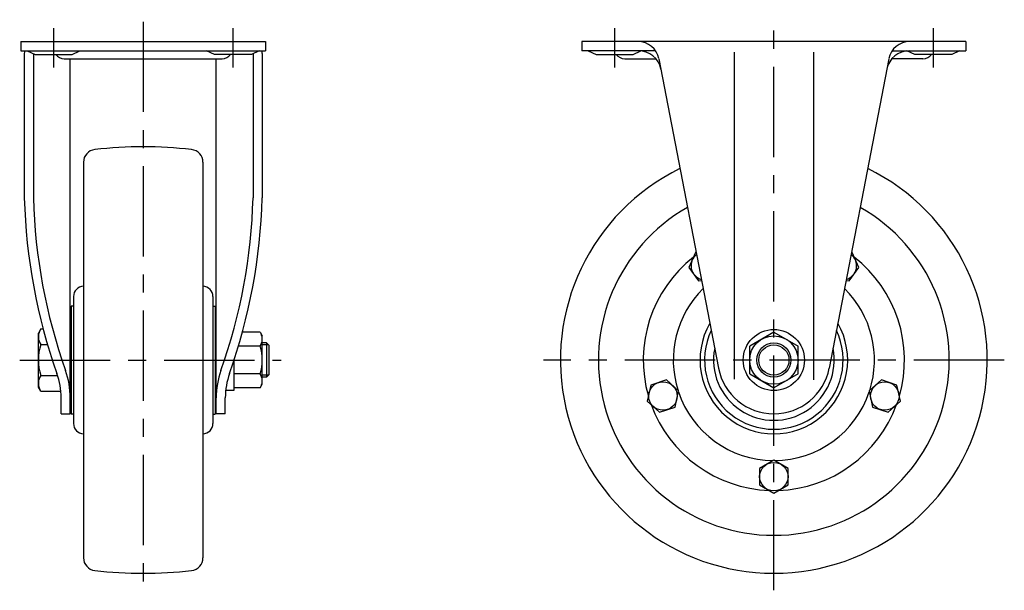
# Model space of a CAD drawing. Extents: x 10 to 815, y 10 to 587.
# Drawn here: x 469 to 815, y 212 to 413 of the extents above; entities that cross this region are included whole.
import ezdxf

# ---------------------------------------------------------------- set-up
doc = ezdxf.new("R2010")
doc.units = 0
doc.header["$MEASUREMENT"] = 0
doc.linetypes.add('CENTER', pattern=[50.8, 31.75, -6.35, 6.35, -6.35])
for name, color, linetype in [('1', 7, 'CONTINUOUS'), ('2', 4, 'CONTINUOUS'), ('4', 1, 'CENTER')]:
    doc.layers.add(name, color=color, linetype=linetype)

msp = doc.modelspace()

# ---------------------------------------------------------------- linework, layer by layer
at = {"layer": '1', "linetype": 'Continuous'}
for p, q in [((469.48, 405.01), (555.48, 405.01)), ((469.48, 405.01), (469.48, 401.81)), ((555.48, 405.01), (555.48, 401.81)), ((801.65, 405.01), (666.65, 405.01)), ((666.65, 405.01), (666.65, 401.81)), ((801.65, 405.01), (801.65, 401.81)), ((469.48, 401.81), (555.48, 401.81)), ((471.72, 401.81), (474.47, 400.51)), ((487.47, 400.51), (490.22, 401.78)), ((537.5, 400.51), (534.75, 401.78)), ((553.25, 401.81), (550.5, 400.51)), ((692.54, 401.81), (666.65, 401.81)), ((668.9, 401.81), (671.65, 400.51)), ((684.65, 400.51), (687.38, 401.77)), ((775.76, 401.81), (801.65, 401.81)), ((783.65, 400.51), (780.92, 401.77)), ((799.4, 401.81), (796.65, 400.51)), ((470.69, 400.81), (470.69, 350.01)), ((473.89, 400.78), (473.89, 350.01)), ((474.47, 400.51), (487.47, 400.51)), ((484.75, 399.01), (540.23, 399.01)), ((486.83, 274.1), (486.83, 399.01)), ((550.5, 400.51), (537.5, 400.51)), ((538.13, 274.1), (538.13, 399.01)), ((551.08, 400.78), (551.08, 350.01)), ((554.28, 400.81), (554.28, 350.01)), ((671.65, 400.51), (684.65, 400.51)), ((681.74, 399.01), (692.65, 399.01)), ((693.71, 399.01), (714.7, 290.15)), ((720.15, 401.26), (720.15, 286.24)), ((748.15, 286.09), (748.15, 401.3)), ((774.59, 399.01), (753.6, 290.15)), ((786.57, 399.01), (775.65, 399.01)), ((796.65, 400.51), (783.65, 400.51)), ((491.48, 362.57), (491.48, 223.45)), ((533.48, 362.57), (533.48, 223.45)), ((706.66, 330.85), (704.31, 325.58)), ((706.84, 330.87), (706.66, 330.85)), ((761.64, 330.85), (761.46, 330.87)), ((763.99, 325.58), (761.64, 330.85)), ((704.31, 325.58), (707.7, 320.91)), ((760.6, 320.91), (763.99, 325.58)), ((707.7, 320.91), (708.74, 321.02)), ((759.56, 321.02), (760.6, 320.91)), ((487.98, 315.36), (487.98, 270.66)), ((536.98, 315.36), (536.98, 270.66)), ((487.18, 312.01), (487.18, 274.01)), ((487.98, 312.01), (487.18, 312.01)), ((536.98, 312.01), (537.78, 312.01)), ((537.78, 312.01), (537.78, 274.01)), ((486.83, 307.26), (487.18, 307.26)), ((538.13, 307.26), (537.78, 307.26)), ((476.48, 303.98), (475.63, 302.51)), ((475.63, 283.51), (475.63, 302.51)), ((476.48, 303.98), (477.3, 303.98)), ((553.57, 302.83), (547.36, 302.83)), ((553.57, 302.83), (554.33, 301.51)), ((554.33, 284.51), (554.33, 301.51)), ((734.15, 302.83), (725.65, 297.92)), ((734.15, 302.83), (742.65, 297.92)), ((476.48, 298.5), (478.83, 298.5)), ((553.57, 297.92), (545.96, 297.92)), ((555.83, 299.01), (554.33, 299.01)), ((555.83, 299.01), (555.83, 287.01)), ((555.83, 299.01), (556.63, 298.21)), ((556.63, 298.21), (556.63, 287.81)), ((725.65, 288.1), (725.65, 297.92)), ((742.65, 288.1), (742.65, 297.92)), ((544.33, 292.74), (544.33, 282.26)), ((476.48, 287.53), (482.41, 287.53)), ((553.57, 288.1), (544.33, 288.1)), ((556.63, 287.81), (555.83, 287.01)), ((725.65, 288.1), (734.15, 283.2)), ((742.65, 288.1), (734.15, 283.2)), ((553.57, 283.2), (554.33, 284.51)), ((555.83, 287.01), (554.33, 287.01)), ((690.87, 284.2), (689.67, 278.56)), ((696.36, 285.99), (690.87, 284.2)), ((700.65, 282.12), (696.36, 285.99)), ((771.94, 285.99), (767.65, 282.12)), ((777.43, 284.2), (771.94, 285.99)), ((778.63, 278.56), (777.43, 284.2)), ((476.48, 282.04), (475.63, 283.51)), ((476.48, 282.04), (483.53, 282.04)), ((544.33, 282.26), (541.46, 282.26)), ((553.57, 283.2), (544.33, 283.2)), ((699.45, 276.48), (700.65, 282.12)), ((767.65, 282.12), (768.85, 276.48)), ((483.63, 274.1), (483.63, 279.69)), ((486.83, 278.76), (487.18, 278.76)), ((538.13, 278.76), (537.78, 278.76)), ((541.33, 274.1), (541.33, 279.69)), ((689.67, 278.56), (693.96, 274.69)), ((774.34, 274.69), (778.63, 278.56)), ((483.63, 274.1), (486.83, 274.1)), ((487.98, 274.01), (487.18, 274.01)), ((536.98, 274.01), (537.78, 274.01)), ((541.33, 274.1), (538.13, 274.1)), ((693.96, 274.69), (699.45, 276.48)), ((768.85, 276.48), (774.34, 274.69)), ((734.15, 257.78), (729.15, 254.9)), ((739.15, 254.9), (734.15, 257.78)), ((729.15, 254.9), (729.15, 249.12)), ((739.15, 249.12), (739.15, 254.9)), ((729.15, 249.12), (734.15, 246.24)), ((734.15, 246.24), (739.15, 249.12))]:
    msp.add_line(p, q, dxfattribs=at)
for centre, radius in [((734.15, 293.01), 10.75), ((734.15, 293.01), 8.5), ((734.15, 293.01), 6), ((695.16, 280.34), 5), ((773.14, 280.34), 5), ((734.15, 252.01), 5)]:
    msp.add_circle(centre, radius, dxfattribs=at)
for centre, radius, start, end in [((686.44, 397.61), 7.4, 10.9258, 90), ((781.86, 397.61), 7.4, 90, 169.0742), ((474.89, 400.81), 4.2, 166.2259, 180), ((550.08, 400.81), 4.2, 0, 13.7741), ((686.57, 393.81), 8, 10.9258, 90), ((781.73, 393.81), 8, 90, 169.0742), ((484.76, 402.67), 3.66, 216.163, 270), ((540.2, 402.67), 3.66, 270, 323.837), ((681.74, 402.71), 3.7, 216.489, 270), ((786.57, 402.71), 3.7, 270, 323.511), ((495.98, 362.57), 4.5, 96.5115, 180), ((512.48, 218.01), 150, 83.4885, 96.5115), ((528.98, 362.57), 4.5, 0, 83.4885), ((734.15, 293.01), 75, 116.1046, 63.8954), ((670.62, 355.23), 200, 181.4964, 199.5506), ((670.62, 355.23), 196.8, 181.4964, 199.5506), ((354.35, 355.23), 196.8, 340.4494, 358.5036), ((354.35, 355.23), 200, 340.4494, 358.5036), ((734.15, 293.01), 61.65, 119.4889, 60.5111), ((734.15, 293.01), 45.9, 127.956, 196.044), ((710.05, 326.18), 5, 127.8234, 254.0281), ((758.25, 326.18), 5, 285.9719, 52.1766), ((734.15, 293.01), 45.9, 343.956, 52.044), ((491.58, 315.36), 3.6, 91.5918, 180), ((533.38, 315.36), 3.6, 0, 88.4082), ((734.15, 293.01), 35.35, 134.6584, 197.6479), ((734.15, 293.01), 35.35, 342.3521, 45.3416), ((734.15, 293.01), 25.95, 150.0931, 29.9069), ((480.49, 301.24), 4.86, 154.3842, 214.3842), ((549.99, 300.37), 4.34, 325.6158, 25.6158), ((734.15, 293.01), 24.35, 154.6675, 25.3325), ((493.78, 293.01), 18.15, 162.412, 197.588), ((538.09, 293.01), 16.24, 342.412, 17.588), ((734.15, 293.01), 21.2, 168.7804, 11.2196), ((480.49, 284.78), 4.86, 145.6158, 205.6158), ((457.88, 279.69), 25.75, 0, 19.5506), ((457.88, 279.69), 28.95, 0, 19.5506), ((567.08, 279.69), 28.95, 160.4494, 180), ((567.08, 279.69), 25.75, 160.4494, 180), ((549.99, 285.65), 4.34, 334.3842, 34.3842), ((734.15, 293.9), 19.81, 190.9258, 349.0742), ((734.15, 293.01), 35.35, 198.3521, 269.6479), ((734.15, 293.01), 35.35, 270.3521, 341.6479), ((734.15, 293.01), 45.9, 199.956, 268.044), ((734.15, 293.01), 45.9, 271.956, 340.044), ((491.58, 270.66), 3.6, 180, 268.4082), ((533.38, 270.66), 3.6, 271.5918, 0), ((495.98, 223.45), 4.5, 180, 263.4885), ((528.98, 223.45), 4.5, 276.5115, 0), ((512.48, 368.01), 150, 263.4885, 276.5115)]:
    msp.add_arc(centre, radius, start, end, dxfattribs=at)
at = {"layer": '2', "linetype": 'Continuous'}
for p, q in [((556.51, 298.33), (554.33, 298.33)), ((556.51, 287.69), (554.33, 287.69))]:
    msp.add_line(p, q, dxfattribs=at)
msp.add_circle((734.15, 293.01), 5.32, dxfattribs=at)
at = {"layer": '4', "linetype": 'CENTER'}
for p, q in [((512.48, 412.01), (512.48, 212.51)), ((734.15, 212.01), (734.15, 412.72)), ((480.98, 409.75), (480.98, 395.89)), ((543.98, 409.75), (543.98, 395.89)), ((678.15, 409.75), (678.15, 395.89)), ((790.15, 409.75), (790.15, 395.89)), ((469.07, 293.01), (560.93, 293.01)), ((815.15, 293.01), (653.15, 293.01))]:
    msp.add_line(p, q, dxfattribs=at)

doc.saveas('drawing.dxf')
